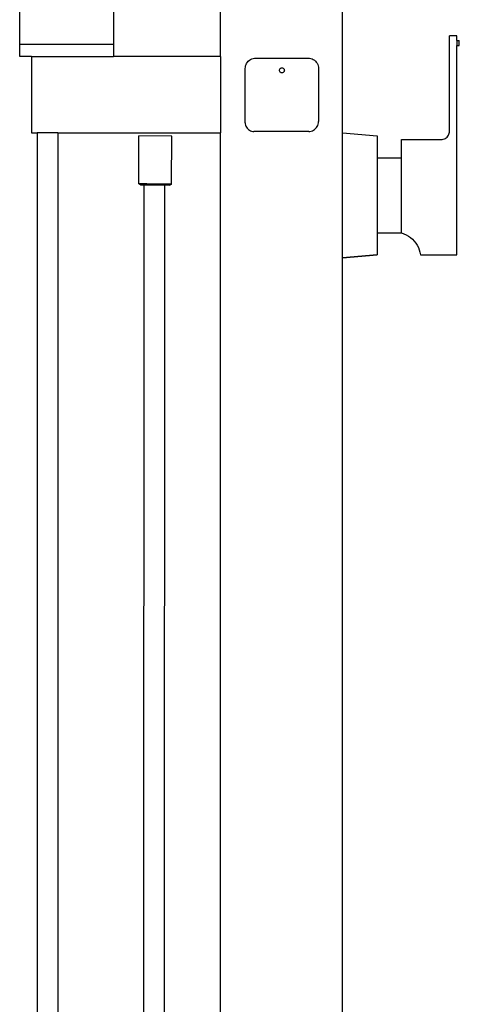
# Model space of a CAD drawing. Units: metres. Extents: x 5.42 to 11.76, y 0.05 to 1.38.
# Drawn here: x 5.83 to 6.01, y 0.72 to 1.13 of the extents above; entities that cross this region are included whole.
import ezdxf

# ---------------------------------------------------------------- set-up
doc = ezdxf.new("R2010")
doc.units = ezdxf.units.M

# ---------------------------------------------------------------- blocks, each defined once
blk = doc.blocks.new('ertghrger')
at = {"color": 1}
for p, q in [((-0.08352, 0.29913), (-0.08352, 0.47362)), ((-0.04505, 0.47362), (-0.04505, 0.29913)), ((-0.00122, 0.29413), (-0.00122, 0.31888)), ((0.04878, 0.26292), (0.04878, 0.31888)), ((0.09561, 0.30268), (0.09261, 0.30268)), ((0.09261, 0.26364), (0.09261, 0.30268)), ((0.09561, 0.30068), (0.09561, 0.30268)), ((-0.08352, 0.29413), (-0.08352, 0.29913)), ((-0.04505, 0.29913), (-0.08352, 0.29913)), ((-0.04505, 0.29913), (-0.04505, 0.29413)), ((0.09561, 0.30068), (0.09661, 0.30068)), ((0.09561, 0.30068), (0.09561, 0.29868)), ((0.09561, 0.21298), (0.09561, 0.29868)), ((0.09561, 0.29868), (0.09661, 0.29868)), ((0.09661, 0.29868), (0.09661, 0.30068)), ((-0.07872, 0.29413), (-0.08352, 0.29413)), ((-0.07872, 0.29413), (-0.07872, 0.26293)), ((-0.07872, 0.29413), (-0.04505, 0.29413)), ((-0.00122, 0.29413), (-0.04505, 0.29413)), ((-0.00122, 0.29413), (-0.00122, 0.26293)), ((0.00894, 0.28977), (0.00904, 0.29032)), ((0.00904, 0.29032), (0.00923, 0.29085)), ((0.00923, 0.29085), (0.00947, 0.29135)), ((0.00947, 0.29135), (0.00979, 0.29182)), ((0.00979, 0.29182), (0.01016, 0.29224)), ((0.01016, 0.29224), (0.01058, 0.29261)), ((0.01058, 0.29261), (0.01104, 0.29292)), ((0.01104, 0.29292), (0.01155, 0.29317)), ((0.01155, 0.29317), (0.01208, 0.29335)), ((0.01208, 0.29335), (0.01263, 0.29346)), ((0.01263, 0.29346), (0.01319, 0.2935)), ((0.01319, 0.2935), (0.03467, 0.2935)), ((0.03467, 0.2935), (0.03522, 0.29346)), ((0.03522, 0.29346), (0.03576, 0.29335)), ((0.03576, 0.29335), (0.03629, 0.29318)), ((0.03629, 0.29318), (0.03678, 0.29293)), ((0.03678, 0.29293), (0.03724, 0.29262)), ((0.03724, 0.29262), (0.03766, 0.29226)), ((0.03766, 0.29226), (0.03802, 0.29184)), ((0.03802, 0.29184), (0.03833, 0.29138)), ((0.03833, 0.29138), (0.03858, 0.29089)), ((0.03858, 0.29089), (0.03875, 0.29036)), ((0.03875, 0.29036), (0.03886, 0.28982)), ((0.0089, 0.28921), (0.00894, 0.28977)), ((0.0089, 0.26704), (0.0089, 0.28921)), ((0.02293, 0.2885), (0.02296, 0.28876)), ((0.02296, 0.28824), (0.02293, 0.2885)), ((0.02296, 0.28876), (0.02306, 0.289)), ((0.02306, 0.288), (0.02296, 0.28824)), ((0.02306, 0.289), (0.02322, 0.2892)), ((0.02322, 0.28779), (0.02306, 0.288)), ((0.02322, 0.2892), (0.02343, 0.28936)), ((0.02343, 0.28763), (0.02322, 0.28779)), ((0.02343, 0.28936), (0.02367, 0.28946)), ((0.02367, 0.28753), (0.02343, 0.28763)), ((0.02367, 0.28946), (0.02393, 0.2895)), ((0.02393, 0.2875), (0.02367, 0.28753)), ((0.02393, 0.2895), (0.02419, 0.28946)), ((0.02419, 0.28753), (0.02393, 0.2875)), ((0.02419, 0.28946), (0.02443, 0.28936)), ((0.02443, 0.28763), (0.02419, 0.28753)), ((0.02443, 0.28936), (0.02464, 0.2892)), ((0.02464, 0.28779), (0.02443, 0.28763)), ((0.02464, 0.2892), (0.0248, 0.289)), ((0.0248, 0.288), (0.02464, 0.28779)), ((0.0248, 0.289), (0.0249, 0.28876)), ((0.0249, 0.28824), (0.0248, 0.288)), ((0.0249, 0.28876), (0.02493, 0.2885)), ((0.02493, 0.2885), (0.0249, 0.28824)), ((0.03886, 0.28982), (0.0389, 0.28927)), ((0.0389, 0.28927), (0.0389, 0.2675)), ((0.0089, 0.26704), (0.00893, 0.26658)), ((0.00893, 0.26658), (0.00902, 0.26612)), ((0.00902, 0.26612), (0.00917, 0.26568)), ((0.03859, 0.26597), (0.03876, 0.26646)), ((0.03876, 0.26646), (0.03886, 0.26698)), ((0.03886, 0.26698), (0.0389, 0.2675)), ((-0.07872, 0.26293), (-0.07632, 0.26293)), ((-0.07632, 0.26293), (-0.07631, -0.22736)), ((-0.06785, 0.26293), (-0.07632, 0.26293)), ((-0.06785, 0.26293), (-0.06784, -0.22752)), ((-0.06785, 0.26293), (-0.00122, 0.26293)), ((-0.00122, -0.53112), (-0.00122, 0.26293)), ((0.00917, 0.26568), (0.00937, 0.26527)), ((0.00937, 0.26527), (0.00963, 0.26488)), ((0.00963, 0.26488), (0.00994, 0.26453)), ((0.00994, 0.26453), (0.01028, 0.26423)), ((0.01028, 0.26423), (0.01067, 0.26397)), ((0.01067, 0.26397), (0.01108, 0.26377)), ((0.01108, 0.26377), (0.01152, 0.26362)), ((0.01152, 0.26362), (0.01198, 0.26353)), ((0.01198, 0.26353), (0.01244, 0.2635)), ((0.0349, 0.2635), (0.01244, 0.2635)), ((0.0349, 0.2635), (0.03542, 0.26353)), ((0.03542, 0.26353), (0.03593, 0.26363)), ((0.03593, 0.26363), (0.03643, 0.2638)), ((0.03643, 0.2638), (0.0369, 0.26403)), ((0.0369, 0.26403), (0.03733, 0.26432)), ((0.03733, 0.26432), (0.03773, 0.26467)), ((0.03773, 0.26467), (0.03807, 0.26506)), ((0.03807, 0.26506), (0.03836, 0.2655)), ((0.03836, 0.2655), (0.03859, 0.26597)), ((0.04878, 0.26292), (0.06293, 0.26167)), ((0.04878, 0.21173), (0.04878, 0.26292)), ((0.0492, 0.26293), (0.0492, 0.26289)), ((0.09215, 0.2619), (0.09235, 0.26231)), ((0.09235, 0.26231), (0.09249, 0.26274)), ((0.09249, 0.26274), (0.09258, 0.26319)), ((0.09258, 0.26319), (0.09261, 0.26364)), ((-0.03475, 0.24203), (-0.03469, 0.26167)), ((-0.02124, 0.26162), (-0.03469, 0.26167)), ((-0.02129, 0.24203), (-0.02124, 0.26162)), ((0.06293, 0.26167), (0.06293, 0.25268)), ((0.07293, 0.26016), (0.08914, 0.26016)), ((0.07293, 0.25268), (0.07293, 0.26016)), ((0.08914, 0.26016), (0.08959, 0.26019)), ((0.08959, 0.26019), (0.09004, 0.26028)), ((0.09004, 0.26028), (0.09047, 0.26043)), ((0.09047, 0.26043), (0.09088, 0.26063)), ((0.09088, 0.26063), (0.09125, 0.26088)), ((0.09125, 0.26088), (0.0916, 0.26118)), ((0.0916, 0.26118), (0.09189, 0.26152)), ((0.09189, 0.26152), (0.09215, 0.2619)), ((0.06293, 0.25268), (0.07293, 0.25268)), ((0.06293, 0.25268), (0.06293, 0.22192)), ((0.07293, 0.22192), (0.07293, 0.25268)), ((-0.03475, 0.24203), (-0.03469, 0.24203)), ((-0.03394, 0.24143), (-0.03469, 0.24203)), ((-0.03139, 0.24202), (-0.03469, 0.24203)), ((-0.03139, 0.24202), (-0.03133, 0.24203)), ((-0.03133, 0.24203), (-0.02971, 0.24203)), ((-0.02971, 0.24203), (-0.02802, 0.24203)), ((-0.02971, 0.24203), (-0.02802, 0.242)), ((-0.02802, 0.242), (-0.02797, 0.24202)), ((-0.02797, 0.24202), (-0.02628, 0.24202)), ((-0.02797, 0.24202), (-0.02628, 0.24199)), ((-0.02623, 0.24201), (-0.02466, 0.24199)), ((-0.02466, 0.24199), (-0.0246, 0.24203)), ((-0.02462, 0.24201), (-0.02326, 0.24198)), ((-0.0246, 0.24203), (-0.02324, 0.242)), ((-0.02324, 0.242), (-0.02321, 0.24203)), ((-0.02321, 0.24203), (-0.02219, 0.24199)), ((-0.02219, 0.24199), (-0.02214, 0.24203)), ((-0.02214, 0.24203), (-0.02152, 0.24199)), ((-0.02214, 0.24203), (-0.02154, 0.24198)), ((-0.0221, 0.24143), (-0.02132, 0.24197)), ((-0.02152, 0.24199), (-0.02147, 0.24203)), ((-0.02147, 0.24203), (-0.02129, 0.24199)), ((-0.02124, 0.24203), (-0.02129, 0.24203)), ((-0.02129, 0.24199), (-0.02124, 0.24203)), ((-0.03258, 0.24143), (-0.03394, 0.24143)), ((-0.03259, -0.22752), (-0.03258, 0.24143)), ((-0.02411, 0.24143), (-0.03258, 0.24143)), ((-0.02412, -0.22736), (-0.02411, 0.24143)), ((-0.0221, 0.24143), (-0.02411, 0.24143)), ((0.06293, 0.22192), (0.07293, 0.22192)), ((0.06293, 0.22192), (0.06293, 0.21298)), ((0.07293, 0.22192), (0.07392, 0.22162)), ((0.07392, 0.22162), (0.07488, 0.2212)), ((0.07488, 0.2212), (0.07579, 0.22068)), ((0.07579, 0.22068), (0.07665, 0.22008)), ((0.07665, 0.22008), (0.07744, 0.2194)), ((0.07744, 0.2194), (0.07816, 0.21864)), ((0.07816, 0.21864), (0.07881, 0.21782)), ((0.07881, 0.21782), (0.07937, 0.21693)), ((0.07937, 0.21693), (0.07983, 0.216)), ((0.07983, 0.216), (0.08021, 0.21502)), ((0.08021, 0.21502), (0.08048, 0.21401)), ((0.08048, 0.21401), (0.08066, 0.21298)), ((0.06293, 0.21298), (0.04878, 0.21173)), ((0.04878, 0.21169), (0.06293, 0.21292)), ((0.04878, 0.21169), (0.04878, 0.21173)), ((0.04878, -0.53112), (0.04878, 0.21169)), ((0.06293, 0.21298), (0.06293, 0.21292)), ((0.08066, 0.21298), (0.09561, 0.21298))]:
    blk.add_line(p, q, dxfattribs=at)

msp = doc.modelspace()

# ---------------------------------------------------------------- block references
msp.add_blockref('ertghrger', (5.90854, 0.81734))

doc.saveas('drawing.dxf')
